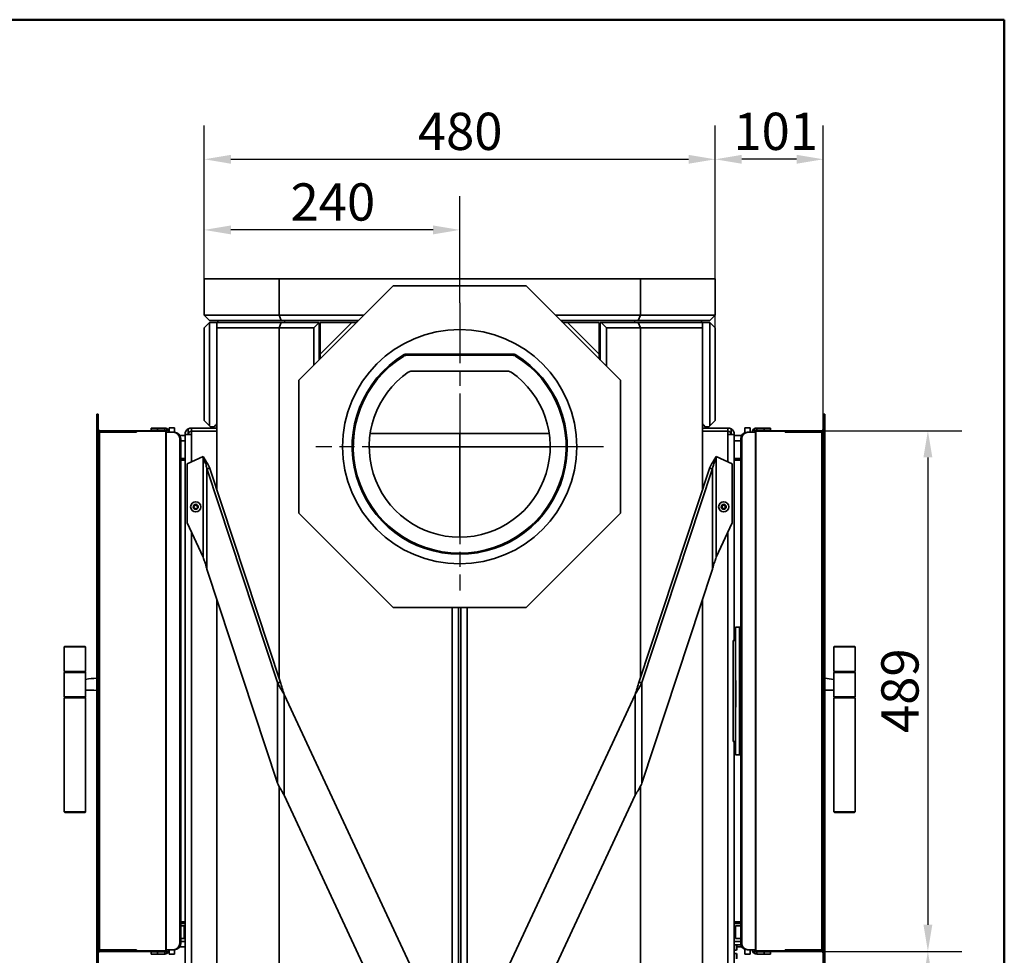
# Model space of a CAD drawing. Units: millimetres. Extents: x 20 to 205, y 5 to 292.
# Drawn here: x 113 to 205, y 204 to 292 of the extents above; entities that cross this region are included whole.
import ezdxf

# ---------------------------------------------------------------- set-up
doc = ezdxf.new("R2010")
doc.units = ezdxf.units.MM
doc.linetypes.add('CHAIN', pattern=[0.3543, 0.2362, -0.0295, 0.0591, -0.0295])
for name, color, linetype, lineweight in [('Bemaßungen(DIN)', 7, 'Continuous', 25), ('Mittelpunktmarkierung(DIN)', 7, 'Continuous', 25), ('Sichtbare Kanten(DIN)', 7, 'Continuous', 35), ('Sichtbare tangentiale Kanten(DIN)', 7, 'Continuous', 35), ('Skizziergeometrie(DIN)', 7, 'Continuous', 50)]:
    doc.layers.add(name, color=color, linetype=linetype, lineweight=lineweight)
doc.styles.add('Aktuell-BSI', font='arial.ttf')
doc.dimstyles.new('STANDARD-DIN-Ortner', dxfattribs={"dimtxt": 3.5, "dimasz": 2.5, "dimexe": 3.175, "dimexo": 0, "dimgap": 0.8, "dimtad": 1, "dimdec": 1, "dimrnd": 1e-08, "dimtxsty": 'Aktuell-BSI', "dimcen": 0.09, "dimdle": 10, "dimclrd": 7, "dimclre": 7, "dimclrt": 7, "dimadec": 0, "dimazin": 2, "dimtfac": 2.857143, "dimtmove": 0, "dimatfit": 3, "dimfxl": 1, "dimtolj": 1, "dimtzin": 0, "dimlwd": 25, "dimlwe": 25, "dimarcsym": 0})

# ---------------------------------------------------------------- blocks, each defined once
blk = doc.blocks.new('Ränder Ortner')
at = {"layer": 'Skizziergeometrie(DIN)'}
for p, q in [((205, 292), (20, 292)), ((205, 5), (205, 292))]:
    blk.add_line(p, q, dxfattribs=at)
blk = doc.blocks.new('*D11')
at = {"layer": 'Bemaßungen(DIN)', "color": 7, "linetype": 'Continuous', "lineweight": 25, "transparency": 16777216}
for p, q in [((187.821, 204.499), (200.996, 204.499)), ((197.821, 201.999), (197.821, 180.949)), ((170.682, 178.449), (200.996, 178.449))]:
    blk.add_line(p, q, dxfattribs=at)
at = {"layer": 'Bemaßungen(DIN)', "color": 7, "linetype": 'Continuous', "transparency": 16777216}
for points in [[(197.404, 201.999), (198.238, 201.999), (197.821, 204.499)], [(197.404, 180.949), (198.238, 180.949), (197.821, 178.449)]]:
    blk.add_solid(points, dxfattribs=at)
at = {"layer": 'Defpoints', "color": 0, "linetype": 'Continuous', "transparency": 16777216}
for p in [(187.821, 204.499), (170.682, 178.449), (197.821, 178.449)]:
    blk.add_point(p, dxfattribs=at)
at = {"layer": 'Bemaßungen(DIN)', "color": 7, "linetype": 'Continuous', "lineweight": 25, "transparency": 16777216, "insert": (193.447, 187.915), "char_height": 3.5, "attachment_point": 1, "rotation": 90, "style": 'Aktuell-BSI'}
blk.add_mtext('\\A1;261', dxfattribs=at)
blk = doc.blocks.new('*D12')
at = {"layer": 'Bemaßungen(DIN)', "color": 7, "linetype": 'Continuous', "lineweight": 25, "transparency": 16777216}
for p, q in [((187.82, 253.399), (200.995, 253.399)), ((197.82, 250.899), (197.82, 206.999)), ((187.821, 204.499), (200.995, 204.499))]:
    blk.add_line(p, q, dxfattribs=at)
at = {"layer": 'Bemaßungen(DIN)', "color": 7, "linetype": 'Continuous', "transparency": 16777216}
for points in [[(197.403, 250.899), (198.236, 250.899), (197.82, 253.399)], [(197.403, 206.999), (198.236, 206.999), (197.82, 204.499)]]:
    blk.add_solid(points, dxfattribs=at)
at = {"layer": 'Defpoints', "color": 0, "linetype": 'Continuous', "transparency": 16777216}
for p in [(187.82, 253.399), (187.821, 204.499), (197.82, 204.499)]:
    blk.add_point(p, dxfattribs=at)
at = {"layer": 'Bemaßungen(DIN)', "color": 7, "linetype": 'Continuous', "lineweight": 25, "transparency": 16777216, "insert": (193.446, 225.008), "char_height": 3.5, "attachment_point": 1, "rotation": 90, "style": 'Aktuell-BSI'}
blk.add_mtext('\\A1;489', dxfattribs=at)
blk = doc.blocks.new('*D16')
at = {"layer": 'Bemaßungen(DIN)', "color": 7, "linetype": 'Continuous', "lineweight": 25, "transparency": 16777216}
for p, q in [((129.836, 267.649), (129.836, 282.066)), ((177.836, 267.649), (177.836, 282.066)), ((132.336, 278.891), (175.336, 278.891))]:
    blk.add_line(p, q, dxfattribs=at)
at = {"layer": 'Bemaßungen(DIN)', "color": 7, "linetype": 'Continuous', "transparency": 16777216}
for points in [[(132.336, 279.308), (132.336, 278.474), (129.836, 278.891)], [(175.336, 279.308), (175.336, 278.474), (177.836, 278.891)]]:
    blk.add_solid(points, dxfattribs=at)
at = {"layer": 'Defpoints', "color": 0, "linetype": 'Continuous', "transparency": 16777216}
for p in [(177.836, 278.891), (129.836, 267.649), (177.836, 267.649)]:
    blk.add_point(p, dxfattribs=at)
at = {"layer": 'Bemaßungen(DIN)', "color": 7, "linetype": 'Continuous', "lineweight": 25, "transparency": 16777216, "insert": (149.905, 283.265), "char_height": 3.5, "attachment_point": 1, "style": 'Aktuell-BSI'}
blk.add_mtext('\\A1;480', dxfattribs=at)
blk = doc.blocks.new('*D18')
at = {"layer": 'Bemaßungen(DIN)', "color": 7, "linetype": 'Continuous', "lineweight": 25, "transparency": 16777216}
for p, q in [((177.836, 263.049), (177.836, 282.066)), ((187.986, 254.941), (187.986, 282.066)), ((185.486, 278.891), (180.336, 278.891))]:
    blk.add_line(p, q, dxfattribs=at)
at = {"layer": 'Bemaßungen(DIN)', "color": 7, "linetype": 'Continuous', "transparency": 16777216}
for points in [[(180.336, 279.308), (180.336, 278.474), (177.836, 278.891)], [(185.486, 279.308), (185.486, 278.474), (187.986, 278.891)]]:
    blk.add_solid(points, dxfattribs=at)
at = {"layer": 'Defpoints', "color": 0, "linetype": 'Continuous', "transparency": 16777216}
for p in [(177.836, 278.891), (177.836, 263.049), (187.986, 254.941)]:
    blk.add_point(p, dxfattribs=at)
at = {"layer": 'Bemaßungen(DIN)', "color": 7, "linetype": 'Continuous', "lineweight": 25, "transparency": 16777216, "insert": (179.547, 283.265), "char_height": 3.5, "attachment_point": 1, "style": 'Aktuell-BSI'}
blk.add_mtext('\\A1;101', dxfattribs=at)
blk = doc.blocks.new('*D21')
at = {"layer": 'Bemaßungen(DIN)', "color": 7, "linetype": 'Continuous', "lineweight": 25, "transparency": 16777216}
for p, q in [((129.836, 267.649), (129.836, 275.433)), ((153.836, 265.399), (153.836, 275.433)), ((151.336, 272.258), (132.336, 272.258))]:
    blk.add_line(p, q, dxfattribs=at)
at = {"layer": 'Bemaßungen(DIN)', "color": 7, "linetype": 'Continuous', "transparency": 16777216}
for points in [[(132.336, 272.674), (132.336, 271.841), (129.836, 272.258)], [(151.336, 272.674), (151.336, 271.841), (153.836, 272.258)]]:
    blk.add_solid(points, dxfattribs=at)
at = {"layer": 'Defpoints', "color": 0, "linetype": 'Continuous', "transparency": 16777216}
for p in [(129.836, 272.258), (129.836, 267.649), (153.836, 265.399)]:
    blk.add_point(p, dxfattribs=at)
at = {"layer": 'Bemaßungen(DIN)', "color": 7, "linetype": 'Continuous', "lineweight": 25, "transparency": 16777216, "insert": (137.946, 276.632), "char_height": 3.5, "attachment_point": 1, "style": 'Aktuell-BSI'}
blk.add_mtext('\\A1;240', dxfattribs=at)

msp = doc.modelspace()

# ---------------------------------------------------------------- linework, layer by layer
at = {"layer": 'Mittelpunktmarkierung(DIN)', "linetype": 'CHAIN', "ltscale": 23.990969}
for p, q in [((153.836, 265.399), (153.836, 238.399)), ((167.336, 251.899), (140.336, 251.899))]:
    msp.add_line(p, q, dxfattribs=at)
at = {"layer": 'Sichtbare Kanten(DIN)'}
for p, q in [((129.836, 267.649), (136.866, 267.649)), ((129.836, 264.249), (129.836, 267.649)), ((136.866, 267.649), (170.807, 267.649)), ((136.866, 264.249), (136.866, 267.649)), ((177.836, 267.649), (170.807, 267.649)), ((170.807, 264.249), (170.807, 267.649)), ((177.836, 264.249), (177.836, 267.649)), ((138.736, 258.153), (147.582, 266.999)), ((147.582, 266.999), (160.091, 266.999)), ((160.091, 266.999), (168.936, 258.153)), ((129.836, 264.249), (136.866, 264.249)), ((129.836, 264.249), (130.336, 263.749)), ((137.073, 263.749), (130.336, 263.749)), ((131.081, 263.749), (131.154, 263.549)), ((144.832, 264.249), (136.866, 264.249)), ((136.866, 264.249), (137.073, 263.749)), ((144.332, 263.749), (137.073, 263.749)), ((137.381, 263.749), (137.412, 263.549)), ((170.807, 264.249), (162.841, 264.249)), ((170.6, 263.749), (163.341, 263.749)), ((170.291, 263.749), (170.261, 263.549)), ((170.807, 264.249), (170.6, 263.749)), ((170.6, 263.749), (177.336, 263.749)), ((177.836, 264.249), (170.807, 264.249)), ((176.591, 263.749), (176.518, 263.549)), ((177.836, 264.249), (177.336, 263.749)), ((129.836, 263.049), (130.336, 263.549)), ((129.836, 254.349), (129.836, 263.049)), ((130.336, 263.549), (130.336, 253.849)), ((131.073, 263.549), (130.336, 263.549)), ((131.073, 263.549), (131.036, 263.523)), ((131.036, 263.523), (131.036, 263.049)), ((131.036, 263.049), (136.866, 263.049)), ((131.036, 247.849), (131.036, 263.049)), ((137.073, 263.549), (131.073, 263.549)), ((137.073, 263.549), (136.866, 263.049)), ((136.866, 263.049), (140.136, 263.049)), ((136.866, 230.169), (136.866, 263.049)), ((140.636, 263.549), (137.073, 263.549)), ((140.636, 263.549), (140.136, 263.049)), ((140.136, 263.049), (140.136, 259.553)), ((140.636, 260.053), (140.636, 263.549)), ((140.736, 263.049), (140.636, 263.049)), ((143.707, 263.549), (140.736, 263.549)), ((140.736, 263.549), (140.736, 260.578)), ((144.007, 263.549), (143.707, 263.549)), ((163.965, 263.549), (163.665, 263.549)), ((166.936, 263.549), (163.965, 263.549)), ((166.936, 263.549), (166.936, 260.578)), ((167.036, 263.049), (166.936, 263.049)), ((167.136, 263.549), (167.036, 263.549)), ((167.036, 263.549), (167.036, 260.053)), ((167.636, 263.049), (167.136, 263.549)), ((167.136, 263.549), (170.6, 263.549)), ((167.636, 259.453), (167.636, 263.049)), ((170.807, 263.049), (167.636, 263.049)), ((170.6, 263.549), (176.6, 263.549)), ((170.6, 263.549), (170.807, 263.049)), ((170.807, 230.169), (170.807, 263.049)), ((176.636, 263.049), (170.807, 263.049)), ((176.6, 263.549), (177.336, 263.549)), ((176.6, 263.549), (176.636, 263.523)), ((176.636, 263.523), (176.636, 263.049)), ((176.636, 247.849), (176.636, 263.049)), ((177.836, 263.049), (177.336, 263.549)), ((177.336, 263.549), (177.336, 253.849)), ((177.836, 254.349), (177.836, 263.049)), ((140.736, 260.578), (140.736, 260.278)), ((148.304, 260.349), (148.488, 260.349)), ((158.8, 260.599), (148.872, 260.599)), ((148.901, 260.499), (158.772, 260.499)), ((159.184, 260.349), (159.369, 260.349)), ((166.936, 260.278), (166.936, 260.578)), ((138.736, 245.644), (138.736, 258.153)), ((149.346, 258.999), (158.326, 258.999)), ((168.936, 258.153), (168.936, 245.644)), ((119.736, 254.949), (119.736, 254.941)), ((119.886, 254.949), (119.736, 254.949)), ((119.736, 202.956), (119.736, 254.941)), ((119.886, 254.941), (119.736, 254.941)), ((119.886, 254.941), (119.886, 254.949)), ((119.886, 254.941), (119.886, 202.956)), ((187.986, 254.949), (188.136, 254.949)), ((187.986, 254.941), (187.986, 254.949)), ((187.986, 254.941), (188.136, 254.941)), ((187.986, 202.956), (187.986, 254.941)), ((188.136, 254.949), (188.136, 254.941)), ((188.136, 254.941), (188.136, 202.956)), ((124.836, 253.649), (125.436, 253.649)), ((124.836, 253.649), (124.836, 253.449)), ((125.436, 253.649), (126.136, 253.649)), ((126.536, 253.249), (126.536, 253.671)), ((126.536, 253.671), (127.036, 253.671)), ((127.036, 253.249), (127.036, 253.671)), ((128.636, 253.649), (131.036, 253.649)), ((128.636, 253.349), (128.636, 253.649)), ((130.336, 253.849), (129.836, 254.349)), ((130.436, 253.749), (130.336, 253.849)), ((130.799, 253.749), (130.436, 253.749)), ((179.036, 253.649), (176.636, 253.649)), ((176.873, 253.749), (177.236, 253.749)), ((177.236, 253.749), (177.336, 253.849)), ((177.336, 253.849), (177.836, 254.349)), ((179.036, 253.349), (179.036, 253.649)), ((180.636, 253.671), (180.636, 253.214)), ((181.136, 253.671), (180.636, 253.671)), ((181.136, 253.671), (181.136, 253.249)), ((182.436, 253.649), (181.736, 253.649)), ((183.036, 253.649), (182.436, 253.649)), ((183.036, 253.649), (183.036, 253.449)), ((119.988, 253.26), (119.989, 253.262)), ((119.989, 253.262), (120.012, 253.401)), ((123.461, 253.249), (120.012, 253.249)), ((120.036, 253.399), (120.052, 253.399)), ((120.036, 253.399), (120.036, 253.358)), ((120.036, 253.358), (120.036, 253.249)), ((120.052, 253.399), (123.407, 253.399)), ((120.052, 253.399), (120.052, 253.249)), ((123.407, 253.399), (123.407, 253.249)), ((126.223, 253.399), (123.407, 253.399)), ((123.461, 253.349), (123.437, 253.349)), ((123.437, 253.349), (123.437, 253.249)), ((126.224, 253.349), (123.461, 253.349)), ((123.461, 253.349), (123.461, 253.249)), ((125.436, 253.449), (124.836, 253.449)), ((126.136, 253.449), (125.436, 253.449)), ((126.293, 253.399), (126.223, 253.399)), ((126.223, 253.349), (126.223, 253.399)), ((126.224, 253.249), (126.224, 253.349)), ((126.224, 253.249), (126.248, 253.249)), ((126.936, 253.249), (126.248, 253.249)), ((126.293, 253.249), (126.293, 253.399)), ((127.036, 253.249), (126.936, 253.249)), ((127.536, 205.249), (127.536, 252.649)), ((128.036, 252.949), (127.556, 252.949)), ((127.636, 205.249), (127.636, 252.649)), ((128.636, 253.049), (128.036, 253.049)), ((128.036, 252.949), (128.036, 253.049)), ((128.036, 252.449), (128.036, 252.949)), ((131.036, 253.349), (128.636, 253.349)), ((131.036, 253.342), (128.636, 253.342)), ((128.636, 253.049), (128.636, 253.342)), ((143.814, 253.149), (143.881, 253.149)), ((143.881, 253.149), (143.915, 253.149)), ((145.429, 253.149), (162.244, 253.149)), ((153.836, 251.899), (153.836, 253.149)), ((153.836, 251.899), (153.836, 253.149)), ((163.758, 253.149), (163.791, 253.149)), ((163.791, 253.149), (163.858, 253.149)), ((176.636, 253.349), (179.036, 253.349)), ((176.636, 253.342), (179.036, 253.342)), ((179.036, 253.049), (179.036, 253.342)), ((179.036, 253.049), (179.636, 253.049)), ((179.636, 233.699), (179.636, 253.049)), ((180.317, 252.949), (179.636, 252.949)), ((180.236, 252.649), (180.236, 205.249)), ((180.336, 252.649), (180.336, 205.249)), ((180.836, 253.249), (180.936, 253.249)), ((180.936, 253.249), (181.624, 253.249)), ((181.579, 253.249), (181.579, 253.399)), ((181.579, 253.399), (181.649, 253.399)), ((181.648, 253.249), (181.624, 253.249)), ((181.648, 253.349), (184.411, 253.349)), ((181.648, 253.249), (181.648, 253.349)), ((181.649, 253.399), (184.465, 253.399)), ((181.649, 253.349), (181.649, 253.399)), ((181.736, 253.449), (182.436, 253.449)), ((182.436, 253.449), (183.036, 253.449)), ((184.411, 253.349), (184.435, 253.349)), ((184.411, 253.349), (184.411, 253.249)), ((184.411, 253.249), (187.861, 253.249)), ((184.435, 253.349), (184.435, 253.249)), ((187.82, 253.399), (184.465, 253.399)), ((184.465, 253.399), (184.465, 253.249)), ((187.82, 253.399), (187.82, 253.249)), ((187.836, 253.399), (187.82, 253.399)), ((187.836, 253.399), (187.836, 253.358)), ((187.836, 253.358), (187.836, 253.249)), ((187.884, 253.262), (187.861, 253.401)), ((187.884, 253.26), (187.884, 253.262)), ((127.636, 252.449), (128.036, 252.449)), ((128.036, 205.429), (128.036, 252.449)), ((143.836, 251.899), (143.736, 251.899)), ((143.836, 250.949), (143.836, 251.899)), ((153.836, 251.899), (145.336, 251.899)), ((153.836, 251.899), (153.836, 243.399)), ((162.336, 251.899), (153.836, 251.899)), ((153.836, 243.399), (153.836, 251.899)), ((163.836, 251.899), (163.836, 250.949)), ((163.936, 251.899), (163.836, 251.899)), ((179.636, 252.449), (180.236, 252.449)), ((128.036, 250.784), (127.636, 250.784)), ((128.236, 250.282), (129.736, 250.981)), ((179.436, 250.282), (177.936, 250.981)), ((180.236, 250.784), (179.636, 250.784)), ((127.636, 250.624), (128.036, 250.624)), ((128.236, 244.733), (128.236, 250.282)), ((130.09, 249.861), (130.206, 249.861)), ((136.719, 229.757), (130.09, 249.861)), ((130.206, 249.861), (130.373, 249.861)), ((137.001, 229.757), (130.373, 249.861)), ((170.671, 229.757), (177.3, 249.861)), ((170.954, 229.757), (177.583, 249.861)), ((177.466, 249.861), (177.3, 249.861)), ((177.583, 249.861), (177.466, 249.861)), ((179.436, 244.733), (179.436, 250.282)), ((180.236, 250.626), (179.636, 250.626)), ((128.873, 246.308), (129.006, 246.419)), ((128.904, 246.137), (128.873, 246.308)), ((129.067, 246.078), (128.904, 246.137)), ((129.006, 246.419), (129.169, 246.36)), ((129.199, 246.19), (129.067, 246.078)), ((129.169, 246.36), (129.199, 246.19)), ((178.464, 246.265), (178.564, 246.406)), ((178.536, 246.107), (178.464, 246.265)), ((178.709, 246.091), (178.536, 246.107)), ((178.564, 246.406), (178.736, 246.39)), ((178.809, 246.233), (178.709, 246.091)), ((178.736, 246.39), (178.809, 246.233)), ((147.582, 236.799), (138.736, 245.644)), ((168.936, 245.644), (160.091, 236.799)), ((128.236, 244.733), (129.736, 241.516)), ((179.436, 244.733), (177.936, 241.516)), ((153.836, 241.899), (153.836, 241.799)), ((153.836, 241.799), (153.836, 241.899)), ((130.09, 240.397), (136.719, 220.293)), ((177.583, 240.397), (170.954, 220.293)), ((131.036, 196.531), (131.036, 237.526)), ((176.636, 196.531), (176.636, 237.526)), ((160.091, 236.799), (147.582, 236.799)), ((153.136, 196.549), (153.136, 236.799)), ((153.736, 236.799), (153.736, 196.549)), ((153.936, 236.799), (153.936, 196.549)), ((154.536, 196.549), (154.536, 236.799)), ((179.736, 233.699), (179.736, 234.949)), ((180.136, 234.949), (179.736, 234.949)), ((180.136, 234.949), (180.236, 234.949)), ((116.736, 233.149), (116.686, 233.099)), ((116.736, 233.149), (118.636, 233.149)), ((118.636, 233.149), (118.686, 233.099)), ((179.536, 233.699), (179.736, 233.699)), ((179.536, 224.199), (179.536, 233.699)), ((179.736, 224.199), (179.736, 233.699)), ((189.036, 233.149), (188.986, 233.099)), ((189.036, 233.149), (190.936, 233.149)), ((190.936, 233.149), (190.986, 233.099)), ((118.686, 233.099), (116.686, 233.099)), ((116.686, 230.799), (116.686, 233.099)), ((118.686, 230.799), (118.686, 233.099)), ((190.986, 233.099), (188.986, 233.099)), ((188.986, 230.799), (188.986, 233.099)), ((190.986, 230.799), (190.986, 233.099)), ((116.686, 230.799), (118.686, 230.799)), ((116.736, 230.749), (116.686, 230.799)), ((116.736, 230.749), (116.686, 230.699)), ((118.686, 230.699), (116.686, 230.699)), ((116.686, 230.699), (116.686, 228.399)), ((118.636, 230.749), (118.686, 230.799)), ((118.636, 230.749), (118.686, 230.699)), ((118.686, 230.699), (118.686, 230.049)), ((188.986, 230.799), (190.986, 230.799)), ((189.036, 230.749), (188.986, 230.799)), ((189.036, 230.749), (188.986, 230.699)), ((190.986, 230.699), (188.986, 230.699)), ((188.986, 230.699), (188.986, 230.049)), ((190.936, 230.749), (190.986, 230.799)), ((190.936, 230.749), (190.986, 230.699)), ((190.986, 230.699), (190.986, 228.399)), ((118.686, 229.049), (118.686, 230.049)), ((136.885, 229.757), (136.719, 229.757)), ((137.001, 229.757), (136.885, 229.757)), ((170.671, 229.757), (170.787, 229.757)), ((170.787, 229.757), (170.954, 229.757)), ((179.782, 229.949), (179.736, 229.949)), ((179.782, 229.949), (179.782, 227.449)), ((188.986, 230.049), (188.986, 229.049)), ((118.686, 229.049), (118.686, 228.399)), ((152.552, 196.047), (137.355, 228.638)), ((155.12, 196.047), (170.317, 228.638)), ((188.986, 229.049), (188.986, 228.399)), ((116.686, 228.399), (118.686, 228.399)), ((116.736, 228.349), (116.686, 228.399)), ((116.736, 228.349), (116.686, 228.299)), ((118.686, 228.299), (116.686, 228.299)), ((116.686, 217.599), (116.686, 228.299)), ((118.636, 228.349), (118.686, 228.399)), ((118.636, 228.349), (118.686, 228.299)), ((118.686, 217.599), (118.686, 228.299)), ((188.986, 228.399), (190.986, 228.399)), ((189.036, 228.349), (188.986, 228.399)), ((189.036, 228.349), (188.986, 228.299)), ((190.986, 228.299), (188.986, 228.299)), ((188.986, 217.599), (188.986, 228.299)), ((190.936, 228.349), (190.986, 228.399)), ((190.936, 228.349), (190.986, 228.299)), ((190.986, 217.599), (190.986, 228.299)), ((179.736, 227.449), (179.782, 227.449)), ((179.536, 224.199), (179.736, 224.199)), ((179.636, 194.949), (179.636, 224.199)), ((179.736, 222.949), (179.736, 224.199)), ((179.736, 222.949), (180.136, 222.949)), ((180.236, 222.949), (180.136, 222.949)), ((136.866, 196.549), (136.866, 219.992)), ((170.807, 196.549), (170.807, 219.992)), ((137.355, 219.173), (148.927, 194.356)), ((170.317, 219.173), (158.745, 194.356)), ((116.686, 217.599), (118.686, 217.599)), ((116.736, 217.549), (116.686, 217.599)), ((118.636, 217.549), (116.736, 217.549)), ((118.636, 217.549), (118.686, 217.599)), ((188.986, 217.599), (190.986, 217.599)), ((189.036, 217.549), (188.986, 217.599)), ((190.936, 217.549), (189.036, 217.549)), ((190.936, 217.549), (190.986, 217.599)), ((128.036, 207.274), (127.636, 207.274)), ((179.636, 207.276), (180.236, 207.276)), ((127.636, 207.114), (128.036, 207.114)), ((127.936, 206.914), (127.636, 206.914)), ((127.936, 206.914), (127.936, 205.714)), ((179.636, 207.114), (180.236, 207.114)), ((179.736, 205.714), (179.736, 206.914)), ((179.736, 206.914), (180.236, 206.914)), ((127.936, 205.714), (127.636, 205.714)), ((128.036, 205.429), (127.636, 205.429)), ((128.036, 204.929), (128.036, 205.429)), ((180.236, 205.429), (179.636, 205.429)), ((180.236, 205.42), (179.636, 205.42)), ((179.736, 205.714), (180.236, 205.714)), ((119.988, 204.637), (119.989, 204.635)), ((119.992, 204.636), (120.013, 204.497)), ((123.461, 204.649), (120.012, 204.649)), ((120.036, 204.54), (120.036, 204.649)), ((120.036, 204.499), (120.036, 204.54)), ((120.036, 204.499), (120.051, 204.499)), ((120.051, 204.499), (120.051, 204.649)), ((120.051, 204.499), (123.412, 204.499)), ((123.412, 204.499), (123.412, 204.649)), ((126.224, 204.499), (123.412, 204.499)), ((123.437, 204.549), (123.437, 204.649)), ((123.461, 204.549), (123.437, 204.549)), ((123.461, 204.549), (123.461, 204.649)), ((126.224, 204.549), (123.461, 204.549)), ((125.436, 204.449), (124.836, 204.449)), ((124.836, 204.249), (124.836, 204.449)), ((126.136, 204.449), (125.436, 204.449)), ((126.224, 204.649), (126.224, 204.549)), ((126.224, 204.649), (126.248, 204.649)), ((126.224, 204.549), (126.224, 204.499)), ((126.293, 204.499), (126.224, 204.499)), ((126.936, 204.649), (126.248, 204.649)), ((126.293, 204.649), (126.293, 204.499)), ((126.536, 204.226), (126.536, 204.649)), ((127.036, 204.649), (126.936, 204.649)), ((127.036, 204.226), (127.036, 204.649)), ((127.544, 204.929), (128.036, 204.929)), ((128.036, 194.949), (128.036, 204.929)), ((179.636, 205.12), (179.837, 205.12)), ((179.636, 204.62), (179.837, 204.62)), ((180.25, 205.12), (179.837, 205.12)), ((179.837, 204.62), (179.837, 205.12)), ((179.886, 205.071), (179.837, 205.12)), ((179.886, 204.669), (179.837, 204.62)), ((179.886, 205.071), (179.886, 204.669)), ((179.886, 204.929), (180.329, 204.929)), ((180.636, 204.683), (180.636, 204.226)), ((180.836, 204.649), (180.936, 204.649)), ((180.936, 204.649), (181.624, 204.649)), ((181.136, 204.649), (181.136, 204.226)), ((181.579, 204.649), (181.579, 204.499)), ((181.579, 204.499), (181.648, 204.499)), ((181.648, 204.649), (181.624, 204.649)), ((181.648, 204.649), (181.648, 204.549)), ((181.648, 204.549), (181.648, 204.499)), ((181.648, 204.549), (184.411, 204.549)), ((181.648, 204.499), (184.46, 204.499)), ((181.736, 204.449), (182.436, 204.449)), ((182.436, 204.449), (183.036, 204.449)), ((183.036, 204.249), (183.036, 204.449)), ((184.411, 204.549), (184.411, 204.649)), ((184.411, 204.649), (187.861, 204.649)), ((184.411, 204.549), (184.435, 204.549)), ((184.435, 204.549), (184.435, 204.649)), ((184.46, 204.499), (184.46, 204.649)), ((187.821, 204.499), (184.46, 204.499)), ((187.821, 204.499), (187.821, 204.649)), ((187.836, 204.499), (187.821, 204.499)), ((187.836, 204.54), (187.836, 204.649)), ((187.836, 204.499), (187.836, 204.54)), ((187.88, 204.636), (187.859, 204.497)), ((187.884, 204.637), (187.884, 204.635)), ((124.836, 204.249), (125.436, 204.249)), ((125.436, 204.249), (126.136, 204.249)), ((126.536, 204.226), (127.036, 204.226)), ((179.636, 204.29), (179.837, 204.29)), ((179.837, 203.79), (179.837, 204.29)), ((179.886, 204.241), (179.837, 204.29)), ((179.886, 204.241), (179.886, 203.839)), ((181.136, 204.226), (180.636, 204.226)), ((182.436, 204.249), (181.736, 204.249)), ((183.036, 204.249), (182.436, 204.249))]:
    msp.add_line(p, q, dxfattribs=at)
for centre, radius in [((153.836, 251.899), 11), ((129.036, 246.249), 0.475), ((178.636, 246.249), 0.475)]:
    msp.add_circle(centre, radius, dxfattribs=at)
for centre, radius, start, end in [((144.007, 263.849), 0.3, 270, 315), ((163.665, 263.849), 0.3, 225, 270), ((140.436, 260.278), 0.3, 315, 0), ((153.836, 251.899), 10.1, 121.50094, 58.49906), ((153.836, 251.899), 10, 121.67243, 58.32757), ((148.872, 259.999), 0.6, 90, 121.50094), ((148.901, 259.899), 0.6, 90, 121.67243), ((158.772, 259.899), 0.6, 58.32757, 90), ((158.8, 259.999), 0.6, 58.49906, 90), ((167.236, 260.278), 0.3, 180, 225), ((153.836, 251.899), 8.5, 124.63546, 55.36454), ((149.346, 258.399), 0.6, 90, 124.63546), ((158.326, 258.399), 0.6, 55.36454, 90), ((153.836, 252.199), 10, 161.33708, 174.54868), ((153.836, 252.199), 10, 5.45132, 18.66292), ((126.136, 253.249), 0.4, 60, 90), ((126.136, 253.249), 0.4, 0, 60), ((128.636, 253.049), 0.6, 120, 180), ((128.636, 253.049), 0.6, 90, 120), ((131.186, 253.649), 0.4, 112.02431, 165.52249), ((176.486, 253.649), 0.4, 14.47751, 67.97569), ((179.036, 253.049), 0.6, 60, 90), ((179.036, 253.049), 0.6, 0, 60), ((181.736, 253.249), 0.4, 120, 180), ((181.736, 253.249), 0.4, 90, 120), ((126.136, 253.249), 0.2, 48.59038, 90), ((126.136, 253.249), 0.2, 0, 38.31225), ((126.936, 252.649), 0.6, 0, 90), ((127.036, 252.649), 0.6, 0, 90), ((128.636, 253.049), 0.3, 90, 180), ((179.036, 253.049), 0.3, 0, 90), ((180.836, 252.649), 0.6, 90, 180), ((180.936, 252.649), 0.6, 90, 180), ((181.736, 253.249), 0.2, 141.68775, 180), ((181.736, 253.249), 0.2, 90, 131.40962), ((153.836, 250.949), 10, 180, 183.34163), ((153.836, 250.949), 10, 356.65837, 0), ((122.715, 200.152), 30.167, 95.66606, 97.67401), ((184.958, 200.152), 30.167, 82.32599, 83.95209), ((118.451, 204.388), 24.662, 87.01374, 89.45447), ((180.632, 228.949), 0.41, 164.99825, 195.00175), ((180.641, 229.049), 0.425, 190.23221, 197.64721), ((189.221, 204.388), 24.662, 90.54553, 92.52107), ((126.136, 204.649), 0.2, 270, 311.40962), ((126.136, 204.649), 0.2, 321.68775, 0), ((126.136, 204.649), 0.4, 300, 0), ((126.936, 205.249), 0.6, 270, 0), ((127.036, 205.249), 0.6, 270, 0), ((180.836, 205.249), 0.6, 180, 270), ((180.936, 205.249), 0.6, 180, 270), ((181.736, 204.649), 0.4, 180, 240), ((181.736, 204.649), 0.2, 180, 218.31225), ((181.736, 204.649), 0.2, 228.59038, 270), ((126.136, 204.649), 0.4, 270, 300), ((181.736, 204.649), 0.4, 240, 270)]:
    msp.add_arc(centre, radius, start, end, dxfattribs=at)
for points, knots in [([(119.886, 253.549), (119.886, 253.497), (119.914, 253.443), (119.967, 253.416), (119.98, 253.408), (119.996, 253.403), (120.012, 253.401)], [-1, -1, -1, -1, -0.209316, -0.209316, -0.209316, 0, 0, 0, 0]), ([(120.008, 253.25), (119.953, 253.27), (119.911, 253.352), (119.895, 253.442), (119.889, 253.474), (119.886, 253.508), (119.886, 253.541)], [-0.9828566, -0.9828566, -0.9828566, -0.9828566, -0.2570004, -0.2570004, -0.2570004, 0, 0, 0, 0]), ([(187.986, 253.549), (187.986, 253.497), (187.958, 253.443), (187.906, 253.416), (187.892, 253.408), (187.877, 253.403), (187.861, 253.401)], [-1, -1, -1, -1, -0.209316, -0.209316, -0.209316, 0, 0, 0, 0]), ([(187.865, 253.25), (187.92, 253.27), (187.961, 253.352), (187.978, 253.442), (187.983, 253.474), (187.986, 253.508), (187.986, 253.541)], [-0.9828566, -0.9828566, -0.9828566, -0.9828566, -0.2570004, -0.2570004, -0.2570004, 0, 0, 0, 0]), ([(130.373, 249.861), (130.331, 249.955), (130.285, 250.048), (130.163, 250.281), (130.082, 250.421), (129.913, 250.701), (129.825, 250.841), (129.736, 250.981)], [0, 0, 0, 0, 0.331309, 0.331309, 0.828767, 0.828767, 1.326228, 1.326228, 1.326228, 1.326228]), ([(129.736, 250.981), (129.769, 250.888), (129.802, 250.794), (129.882, 250.561), (129.928, 250.421), (130.015, 250.141), (130.055, 250.002), (130.09, 249.861)], [0, 0, 0, 0, 0.296885, 0.296885, 0.742656, 0.742656, 1.188429, 1.188429, 1.188429, 1.188429]), ([(177.3, 249.861), (177.341, 249.955), (177.387, 250.048), (177.51, 250.281), (177.59, 250.421), (177.76, 250.701), (177.848, 250.841), (177.936, 250.981)], [0, 0, 0, 0, 0.331309, 0.331309, 0.828767, 0.828767, 1.326228, 1.326228, 1.326228, 1.326228]), ([(177.936, 250.981), (177.903, 250.888), (177.871, 250.794), (177.79, 250.561), (177.744, 250.421), (177.657, 250.141), (177.617, 250.002), (177.583, 249.861)], [0, 0, 0, 0, 0.296885, 0.296885, 0.742656, 0.742656, 1.188429, 1.188429, 1.188429, 1.188429]), ([(130.09, 240.397), (130.067, 240.49), (130.041, 240.583), (129.973, 240.817), (129.928, 240.956), (129.834, 241.237), (129.785, 241.376), (129.736, 241.516)], [0, 0, 0, 0, 0.296885, 0.296885, 0.742656, 0.742656, 1.188429, 1.188429, 1.188429, 1.188429]), ([(177.583, 240.397), (177.606, 240.49), (177.631, 240.583), (177.699, 240.817), (177.744, 240.956), (177.838, 241.237), (177.887, 241.376), (177.936, 241.516)], [0, 0, 0, 0, 0.296885, 0.296885, 0.742656, 0.742656, 1.188429, 1.188429, 1.188429, 1.188429]), ([(136.719, 229.757), (136.76, 229.664), (136.806, 229.571), (136.929, 229.337), (137.009, 229.198), (137.178, 228.917), (137.266, 228.778), (137.355, 228.638)], [0, 0, 0, 0, 0.331309, 0.331309, 0.828767, 0.828767, 1.326228, 1.326228, 1.326228, 1.326228]), ([(137.355, 228.638), (137.322, 228.731), (137.29, 228.824), (137.209, 229.058), (137.163, 229.197), (137.076, 229.478), (137.036, 229.617), (137.001, 229.757)], [0, 0, 0, 0, 0.296885, 0.296885, 0.742656, 0.742656, 1.188429, 1.188429, 1.188429, 1.188429]), ([(170.954, 229.757), (170.912, 229.664), (170.866, 229.571), (170.744, 229.337), (170.663, 229.198), (170.494, 228.917), (170.406, 228.778), (170.317, 228.638)], [0, 0, 0, 0, 0.331309, 0.331309, 0.828767, 0.828767, 1.326228, 1.326228, 1.326228, 1.326228]), ([(170.317, 228.638), (170.35, 228.731), (170.383, 228.824), (170.463, 229.058), (170.51, 229.197), (170.596, 229.478), (170.636, 229.617), (170.671, 229.757)], [0, 0, 0, 0, 0.296885, 0.296885, 0.742656, 0.742656, 1.188429, 1.188429, 1.188429, 1.188429]), ([(137.355, 219.173), (137.296, 219.266), (137.237, 219.359), (137.093, 219.593), (137.009, 219.732), (136.853, 220.013), (136.781, 220.152), (136.719, 220.293)], [0, 0, 0, 0, 0.331309, 0.331309, 0.828767, 0.828767, 1.326228, 1.326228, 1.326228, 1.326228]), ([(170.317, 219.173), (170.376, 219.266), (170.435, 219.359), (170.58, 219.593), (170.664, 219.732), (170.82, 220.013), (170.891, 220.152), (170.954, 220.293)], [0, 0, 0, 0, 0.331309, 0.331309, 0.828767, 0.828767, 1.326228, 1.326228, 1.326228, 1.326228]), ([(120.008, 204.647), (119.953, 204.627), (119.911, 204.546), (119.895, 204.455), (119.889, 204.423), (119.886, 204.389), (119.886, 204.356)], [-0.9828566, -0.9828566, -0.9828566, -0.9828566, -0.2570004, -0.2570004, -0.2570004, 0, 0, 0, 0]), ([(119.886, 204.349), (119.886, 204.401), (119.914, 204.454), (119.967, 204.482), (119.981, 204.489), (119.997, 204.494), (120.013, 204.497)], [-1, -1, -1, -1, -0.215254, -0.215254, -0.215254, 0, 0, 0, 0]), ([(187.986, 204.349), (187.986, 204.401), (187.958, 204.454), (187.906, 204.482), (187.891, 204.489), (187.875, 204.494), (187.859, 204.497)], [-1, -1, -1, -1, -0.215254, -0.215254, -0.215254, 0, 0, 0, 0]), ([(187.865, 204.647), (187.92, 204.627), (187.961, 204.546), (187.978, 204.455), (187.983, 204.423), (187.986, 204.389), (187.986, 204.356)], [-0.9828566, -0.9828566, -0.9828566, -0.9828566, -0.2570004, -0.2570004, -0.2570004, 0, 0, 0, 0])]:
    msp.add_open_spline(points, degree=3, knots=knots, dxfattribs=at)
for points in [[(119.989, 253.262), (119.987, 253.262), (119.986, 253.262), (119.984, 253.263)], [(119.984, 253.263), (119.986, 253.262), (119.987, 253.262), (119.989, 253.262)], [(120.004, 253.252), (119.999, 253.255), (119.994, 253.258), (119.989, 253.262)], [(119.989, 253.262), (119.994, 253.258), (119.999, 253.255), (120.004, 253.252)], [(120.012, 253.249), (120.01, 253.249), (120.009, 253.249), (120.008, 253.25)], [(120.036, 253.249), (120.027, 253.249), (120.017, 253.249), (120.008, 253.25)], [(120.012, 253.401), (120.02, 253.399), (120.028, 253.399), (120.036, 253.399)], [(187.861, 253.401), (187.853, 253.399), (187.844, 253.399), (187.836, 253.399)], [(187.836, 253.249), (187.846, 253.249), (187.855, 253.249), (187.865, 253.25)], [(187.861, 253.249), (187.862, 253.249), (187.863, 253.249), (187.865, 253.25)], [(187.869, 253.252), (187.874, 253.255), (187.879, 253.258), (187.884, 253.262)], [(187.884, 253.262), (187.879, 253.258), (187.874, 253.255), (187.869, 253.252)], [(187.884, 253.262), (187.885, 253.262), (187.886, 253.262), (187.888, 253.263)], [(187.888, 253.263), (187.886, 253.262), (187.885, 253.262), (187.884, 253.262)], [(119.989, 204.635), (119.987, 204.635), (119.986, 204.635), (119.984, 204.635)], [(120.004, 204.646), (119.999, 204.642), (119.994, 204.639), (119.989, 204.635)], [(119.99, 204.636), (119.991, 204.636), (119.991, 204.636), (119.992, 204.636)], [(119.992, 204.636), (119.997, 204.64), (120.003, 204.644), (120.008, 204.647)], [(120.036, 204.649), (120.027, 204.649), (120.017, 204.648), (120.008, 204.647)], [(120.012, 204.649), (120.01, 204.648), (120.009, 204.648), (120.008, 204.647)], [(120.013, 204.497), (120.021, 204.498), (120.029, 204.499), (120.036, 204.499)], [(187.836, 204.649), (187.846, 204.649), (187.855, 204.648), (187.865, 204.647)], [(187.859, 204.497), (187.851, 204.498), (187.844, 204.499), (187.836, 204.499)], [(187.861, 204.649), (187.862, 204.648), (187.863, 204.648), (187.865, 204.647)], [(187.88, 204.636), (187.875, 204.64), (187.87, 204.644), (187.865, 204.647)], [(187.869, 204.646), (187.874, 204.642), (187.879, 204.639), (187.884, 204.635)], [(187.882, 204.636), (187.881, 204.636), (187.881, 204.636), (187.88, 204.636)], [(187.884, 204.635), (187.885, 204.635), (187.886, 204.635), (187.888, 204.635)]]:
    msp.add_open_spline(points, degree=3, dxfattribs=at)
at = {"layer": 'Sichtbare tangentiale Kanten(DIN)'}
for p, q in [((140.736, 262.866), (140.636, 262.866)), ((143.707, 263.549), (140.736, 260.578)), ((166.936, 260.578), (163.965, 263.549)), ((167.036, 262.866), (166.936, 262.866)), ((125.436, 253.449), (125.436, 253.649)), ((126.136, 253.449), (126.136, 253.649)), ((126.336, 253.249), (126.336, 253.595)), ((128.336, 253.049), (128.336, 253.568)), ((179.336, 253.049), (179.336, 253.568)), ((181.536, 253.249), (181.536, 253.595)), ((181.736, 253.449), (181.736, 253.649)), ((182.436, 253.449), (182.436, 253.649)), ((120.012, 204.649), (120.012, 253.249)), ((126.224, 204.649), (126.224, 253.249)), ((126.248, 204.649), (126.248, 253.249)), ((128.636, 250.468), (128.636, 253.049)), ((179.036, 250.468), (179.036, 253.049)), ((181.624, 253.249), (181.624, 204.649)), ((181.648, 253.249), (181.648, 204.649)), ((187.861, 253.249), (187.861, 204.649)), ((129.736, 250.981), (129.736, 241.516)), ((177.936, 250.981), (177.936, 241.516)), ((130.09, 240.397), (130.09, 249.861)), ((177.583, 240.397), (177.583, 249.861)), ((128.636, 194.949), (128.636, 243.875)), ((179.036, 194.949), (179.036, 243.875)), ((180.136, 234.949), (180.136, 222.949)), ((136.719, 229.757), (136.719, 220.293)), ((170.954, 229.757), (170.954, 220.293)), ((137.355, 219.173), (137.355, 228.638)), ((170.317, 219.173), (170.317, 228.638)), ((125.436, 204.449), (125.436, 204.249)), ((126.136, 204.449), (126.136, 204.249)), ((126.336, 204.649), (126.336, 204.302)), ((181.536, 204.649), (181.536, 204.302)), ((181.736, 204.449), (181.736, 204.249)), ((182.436, 204.449), (182.436, 204.249))]:
    msp.add_line(p, q, dxfattribs=at)
for centre in [(129.036, 246.249), (178.636, 246.249)]:
    msp.add_circle(centre, 0.238, dxfattribs=at)

# ---------------------------------------------------------------- block references
msp.add_blockref('Ränder Ortner', (0, 0))

# ---------------------------------------------------------------- dimensions: what is measured, and where the dimension line sits
at = {"layer": 'Bemaßungen(DIN)', "color": 7, "linetype": 'Continuous', "lineweight": 25}
for base, p1, p2, override, picture, middle in [((177.836, 278.891), (129.836, 267.649), (177.836, 267.649), {"dimgap": 0.8, "dimdec": 1, "dimlfac": 10, "dimtol": 0, "dimlim": 0, "dimtp": 0, "dimtm": 0, "dimtdec": 2, "dimtofl": 0, "dimatfit": 1}, '*D16', (153.836, 278.891)), ((177.836129964, 278.891086564), (187.986129964, 254.941482537), (177.836129964, 263.048624089), {"dimgap": 0.8, "dimdec": 0, "dimlfac": 10, "dimtol": 0, "dimlim": 0, "dimtp": 0, "dimtm": 0, "dimtdec": 0, "dimtofl": 0, "dimatfit": 1}, '*D18', (182.911129964, 278.891086564))]:
    dim = msp.add_linear_dim(base=base, p1=p1, p2=p2, dimstyle='STANDARD-DIN-Ortner', override=override, dxfattribs=at)
    dim.commit()
    dim.dimension.update_dxf_attribs({"geometry": picture, "text_midpoint": middle, "dimtype": 160})
for base, p1, p2, angle, override, picture, middle in [((129.836, 272.258), (153.836, 265.399), (129.836, 267.649), 180, {"dimgap": 0.8, "dimdec": 1, "dimlfac": 10, "dimtol": 0, "dimlim": 0, "dimtp": 0, "dimtm": 0, "dimtdec": 2, "dimtofl": 0, "dimatfit": 1}, '*D21', (141.836, 272.258)), ((197.82, 204.499), (187.82, 253.399), (187.821, 204.499), 90, {"dimgap": 0.8, "dimdec": 1, "dimlfac": 10, "dimtol": 0, "dimlim": 0, "dimtp": 0, "dimtm": 0, "dimtdec": 2, "dimtofl": 0, "dimatfit": 1}, '*D12', (197.82, 228.949)), ((197.820953488, 178.448624089), (187.820953488, 204.498624089), (170.682431501, 178.448624089), 90, {"dimgap": 0.8, "dimdec": 0, "dimlfac": 10, "dimtol": 0, "dimlim": 0, "dimtp": 0, "dimtm": 0, "dimtdec": 0, "dimtofl": 0, "dimatfit": 1}, '*D11', (197.820953488, 191.473624089))]:
    dim = msp.add_linear_dim(base=base, p1=p1, p2=p2, angle=angle, dimstyle='STANDARD-DIN-Ortner', override=override, dxfattribs=at)
    dim.commit()
    dim.dimension.update_dxf_attribs({"geometry": picture, "text_midpoint": middle, "dimtype": 160})

doc.saveas('drawing.dxf')
